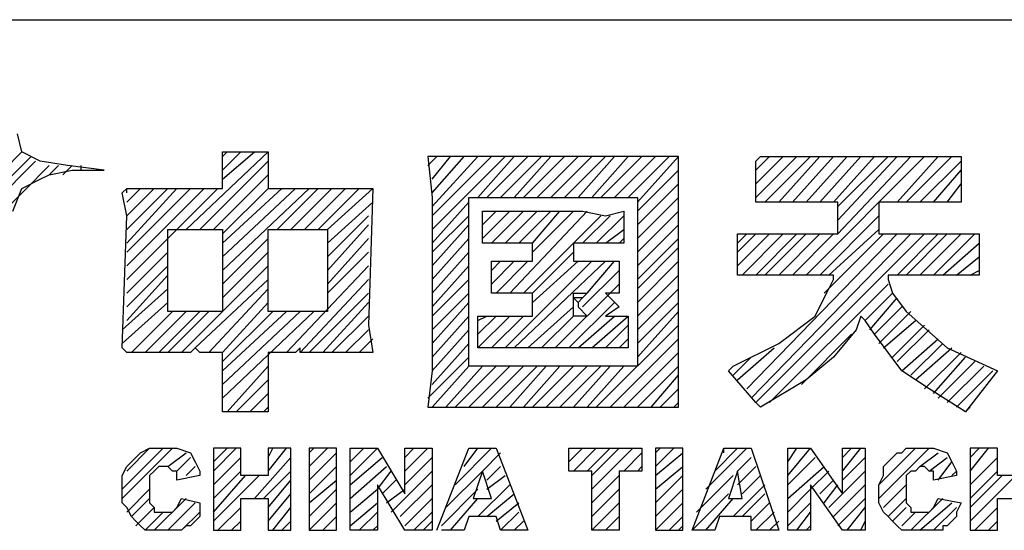
# Model space of a CAD drawing. Extents: x 0 to 594, y 0 to 420.
# Drawn here: x 431 to 452, y 39 to 50 of the extents above; entities that cross this region are included whole.
import ezdxf

# ---------------------------------------------------------------- set-up
doc = ezdxf.new("R2010")
doc.units = 0
doc.header["$MEASUREMENT"] = 0
doc.layers.add('GT_1', color=7, linetype='Continuous')

msp = doc.modelspace()

# ---------------------------------------------------------------- linework, layer by layer
at = {"layer": 'GT_1', "flags": 128}
for points in [[(403.8, 49.8), (583.6, 49.8)], [(430.9, 46.9), (430.8, 47.3)], [(430.1, 46.1), (430.9, 46.9)], [(431.3, 46.7), (430.9, 46.9)], [(434.5, 45.2), (436.3, 46.9)], [(435.3, 46.3), (436, 46.9)], [(435.3, 46.5), (435.7, 46.9)], [(435.3, 46.8), (435.4, 46.9)], [(435.3, 46.9), (436.3, 46.9)], [(435.3, 46.1), (435.3, 46.9)], [(436.3, 46.9), (436.3, 46.1)], [(430.2, 45.9), (431.1, 46.8)], [(430.3, 45.8), (431.2, 46.7)], [(431.9, 46.6), (431.3, 46.7)], [(434.8, 45.2), (436.3, 46.7)], [(439.8, 46.6), (440, 46.8)], [(445.3, 46.8), (439.8, 46.8)], [(439.8, 46.8), (439.9, 45.9)], [(439.9, 46.3), (440.3, 46.8)], [(439.9, 46), (440.6, 46.8)], [(439.9, 45.7), (440.9, 46.8)], [(439.9, 45.5), (441.2, 46.8)], [(439.9, 45.2), (441.5, 46.8)], [(440.9, 45.9), (441.7, 46.8)], [(441.1, 45.9), (442, 46.8)], [(441.4, 45.9), (442.3, 46.8)], [(441.7, 45.9), (442.5, 46.8)], [(441.9, 45.9), (442.8, 46.8)], [(442.2, 45.9), (443.1, 46.8)], [(442.5, 45.9), (443.4, 46.8)], [(442.8, 45.9), (443.7, 46.8)], [(443.1, 45.9), (443.9, 46.8)], [(443.4, 45.9), (444.2, 46.8)], [(443.6, 45.9), (444.5, 46.8)], [(443.9, 45.9), (444.8, 46.8)], [(444.2, 45.9), (445.1, 46.8)], [(444.4, 45.8), (445.3, 46.8)], [(445.3, 45.9), (445.3, 46.8)], [(447, 46.2), (447.6, 46.8)], [(447, 45.9), (447.9, 46.8)], [(447, 46.5), (447.3, 46.8)], [(447, 46.7), (447.1, 46.8)], [(447, 46), (447, 46.7)], [(447.1, 46.8), (451.5, 46.8)], [(447.2, 45.8), (448.2, 46.8)], [(447.5, 45.8), (448.4, 46.8)], [(447.8, 45.8), (448.7, 46.8)], [(448.1, 45.8), (449, 46.8)], [(448.1, 44.2), (450.7, 46.8)], [(448.4, 45.8), (449.3, 46.8)], [(448.7, 45.8), (449.6, 46.8)], [(448.8, 45.7), (449.9, 46.8)], [(448.8, 45.4), (450.1, 46.8)], [(448.8, 45.1), (450.4, 46.8)], [(450.1, 45.8), (451, 46.8)], [(450.3, 45.8), (451.3, 46.8)], [(450.6, 45.8), (451.5, 46.7)], [(451.5, 46.8), (451.5, 46.7)], [(451.5, 46.7), (451.5, 45.9)], [(430.4, 45.5), (431.5, 46.6)], [(431.5, 46.4), (431.7, 46.6)], [(431.5, 46.4), (432, 46.5)], [(431.8, 46.4), (432, 46.6)], [(432.7, 46.5), (431.9, 46.6)], [(432, 46.5), (432.7, 46.5)], [(432.2, 46.5), (432.2, 46.6)], [(444.4, 45.6), (445.3, 46.5)], [(450.9, 45.8), (451.5, 46.5)], [(430.9, 46.1), (431.3, 46.3)], [(431.3, 46.3), (431.5, 46.4)], [(435.1, 45.2), (436.3, 46.4)], [(430.7, 45.6), (430.9, 46.1)], [(433.1, 46), (433.2, 46.1)], [(433.2, 44.1), (435.2, 46.1)], [(433.2, 44.4), (434.9, 46.1)], [(433.2, 44.7), (434.6, 46.1)], [(433.2, 44.9), (434.3, 46.1)], [(433.2, 45.2), (434.1, 46.1)], [(433.2, 45.5), (433.8, 46.1)], [(433.2, 45.8), (433.5, 46.1)], [(433.2, 46), (433.2, 46.1)], [(433.2, 46.1), (435.3, 46.1)], [(435.3, 44.3), (437.2, 46.1)], [(435.3, 44.6), (436.9, 46.1)], [(435.3, 44.9), (436.6, 46.1)], [(435.3, 45.1), (436.3, 46.1)], [(436.3, 46.1), (438.4, 46.1)], [(436.5, 45.2), (437.4, 46.1)], [(436.8, 45.2), (437.7, 46.1)], [(437.1, 45.2), (438, 46.1)], [(437.4, 45.2), (438.3, 46.1)], [(437.6, 45.2), (438.6, 46.1)], [(438.4, 46.1), (438.6, 46.1)], [(438.6, 46.1), (438.5, 43.1)], [(444.4, 45.3), (445.3, 46.2)], [(451.2, 45.8), (451.5, 46.2)], [(433.2, 45.5), (433.1, 46)], [(437.6, 44.9), (438.6, 45.8)], [(439.9, 45.9), (439.9, 42.1)], [(439.9, 44.9), (440.7, 45.8)], [(440.7, 42.2), (440.7, 45.9)], [(440.7, 45.9), (444.4, 45.9)], [(444.4, 45), (445.3, 45.9)], [(444.4, 45.9), (444.4, 42.2)], [(445.3, 41.3), (445.3, 45.9)], [(447, 45.8), (447, 46)], [(448.7, 45.8), (447, 45.8)], [(448.8, 45.8), (448.7, 45.8)], [(448.8, 45.1), (448.8, 45.8)], [(449.7, 45.8), (449.7, 45.1)], [(449.8, 45.8), (449.7, 45.8)], [(451.5, 45.8), (449.8, 45.8)], [(451.5, 45.9), (451.5, 45.8)], [(441, 45), (441.6, 45.6)], [(441, 45.3), (441.3, 45.6)], [(441, 45.5), (441, 45.6)], [(441, 44.9), (441, 45.6)], [(441, 45.6), (443.2, 45.6)], [(441.2, 44.9), (441.9, 45.6)], [(441.5, 44.9), (442.2, 45.6)], [(441.6, 43.8), (443.3, 45.6)], [(441.8, 44.9), (442.5, 45.6)], [(442.1, 44.7), (443, 45.6)], [(442.1, 44.9), (442.7, 45.6)], [(443.2, 45.6), (443.7, 45.5)], [(443.7, 45.5), (444.1, 45.6)], [(444.1, 45.6), (444.1, 44.9)], [(444.4, 44.7), (445.3, 45.6)], [(433.1, 42.6), (433.2, 45.5)], [(437.6, 44.6), (438.5, 45.5)], [(439.9, 44.7), (440.7, 45.5)], [(441.9, 43.8), (443.6, 45.5)], [(443.2, 44.9), (443.8, 45.5)], [(443.5, 44.9), (444.1, 45.5)], [(448.4, 44.2), (449.7, 45.5)], [(434.1, 43.4), (434.1, 45.2)], [(434.1, 45.2), (434.7, 45.2)], [(434.7, 45.2), (434.8, 45.2)], [(434.8, 45.2), (435.2, 45.2)], [(435.2, 45.2), (435.3, 45.2)], [(435.3, 45.2), (435.3, 43.4)], [(436.3, 43.5), (436.3, 45.2)], [(436.3, 45.2), (436.9, 45.2)], [(436.9, 45.2), (437, 45.2)], [(437, 45.2), (437.6, 45.2)], [(437.6, 44.3), (438.5, 45.3)], [(437.6, 45.2), (437.6, 43.4)], [(439.9, 44.4), (440.7, 45.3)], [(443.7, 44.9), (444.1, 45.2)], [(444.4, 44.4), (445.3, 45.3)], [(448.6, 44.2), (449.7, 45.2)], [(435.3, 44), (436.3, 45)], [(437.6, 44), (438.5, 45)], [(439.9, 44.1), (440.7, 45)], [(444, 44.9), (444.1, 45)], [(444.4, 44.1), (445.3, 45)], [(446.6, 44.4), (447.3, 45.1)], [(446.6, 44.9), (446.8, 45.1)], [(446.6, 44.7), (447, 45.1)], [(446.6, 45.1), (447.3, 45.1)], [(446.6, 44.2), (446.6, 45.1)], [(446.7, 44.2), (447.6, 45.1)], [(446.8, 41.7), (450.1, 45.1)], [(446.9, 41.5), (450.4, 45.1)], [(447, 44.2), (447.9, 45.1)], [(447, 41.4), (450.7, 45.1)], [(447.2, 44.2), (448.1, 45.1)], [(447.3, 45.1), (448.8, 45.1)], [(447.5, 44.2), (448.4, 45.1)], [(447.8, 44.2), (448.7, 45.1)], [(448.5, 43.8), (449.8, 45.1)], [(449.7, 45.1), (449.8, 45.1)], [(449.8, 45.1), (451, 45.1)], [(450.1, 44.2), (451, 45.1)], [(450.3, 44.2), (451.2, 45.1)], [(450.6, 44.2), (451.5, 45.1)], [(450.9, 44.2), (451.8, 45.1)], [(451, 45.1), (451.8, 45.1)], [(451.8, 45.1), (451.9, 45.1)], [(451.9, 45.1), (451.9, 44.3)], [(441.6, 44.9), (441, 44.9)], [(442.1, 44.9), (441.6, 44.9)], [(442.1, 44.5), (442.1, 44.9)], [(443, 44.9), (443, 44.5)], [(443.7, 44.9), (443, 44.9)], [(444.1, 44.9), (443.7, 44.9)], [(444.4, 43.9), (445.3, 44.8)], [(451.1, 44.2), (451.9, 44.9)], [(433.2, 43.8), (434.1, 44.7)], [(435.3, 43.7), (436.3, 44.7)], [(437.6, 43.8), (438.5, 44.7)], [(439.9, 43.8), (440.7, 44.7)], [(441.2, 44.3), (441.4, 44.5)], [(441.2, 44), (441.7, 44.5)], [(441.2, 44.5), (442.1, 44.5)], [(441.2, 43.8), (441.2, 44.5)], [(441.3, 43.8), (442, 44.5)], [(441.5, 42.6), (443.4, 44.5)], [(441.7, 42.6), (443.7, 44.5)], [(442.1, 43.8), (443, 44.7)], [(442.1, 43.6), (443.1, 44.5)], [(443, 44.5), (444, 44.5)], [(443.3, 43.8), (443.9, 44.5)], [(444, 44.5), (444, 43.8)], [(444.4, 43.6), (445.3, 44.5)], [(451.4, 44.2), (451.9, 44.6)], [(433.2, 43.5), (434.1, 44.4)], [(434.4, 42.5), (436.3, 44.4)], [(436.7, 42.5), (438.5, 44.4)], [(439.9, 43.5), (440.7, 44.4)], [(443.2, 43.5), (444, 44.3)], [(451.7, 44.2), (451.9, 44.3)], [(451.9, 44.3), (451.9, 44.2)], [(433.2, 43.2), (434.1, 44.2)], [(434.7, 42.6), (436.3, 44.1)], [(437, 42.5), (438.5, 44.1)], [(439.9, 43.3), (440.7, 44.1)], [(444.4, 43.3), (445.3, 44.2)], [(448.7, 44.2), (446.6, 44.2)], [(448.6, 43.9), (448.7, 44.1)], [(448.7, 44.1), (448.7, 44.2)], [(449.9, 44.2), (449.9, 44.1)], [(451.9, 44.2), (449.9, 44.2)], [(449.9, 44.1), (450, 43.8)], [(433.1, 43), (434.1, 43.9)], [(435, 42.5), (436.3, 43.9)], [(442.6, 42.6), (444, 44)], [(444.4, 43), (445.3, 43.9)], [(447.3, 41.4), (449.9, 44)], [(448.5, 43.7), (448.6, 43.9)], [(437.2, 42.5), (438.5, 43.8)], [(439.9, 43), (440.7, 43.8)], [(441.6, 43.8), (441.2, 43.8)], [(442.1, 43.8), (441.6, 43.8)], [(442.1, 43.3), (442.1, 43.8)], [(443, 43.8), (443.3, 43.8)], [(443, 43.3), (443, 43.8)], [(443, 43.7), (443.1, 43.6)], [(443.1, 43.7), (443, 43.7)], [(443.1, 43.6), (443.2, 43.7)], [(443.2, 43.7), (443.1, 43.7)], [(443.3, 43.8), (443.2, 43.7)], [(443.7, 43.8), (444, 43.5)], [(444, 43.8), (443.7, 43.8)], [(448.3, 43.3), (448.5, 43.7)], [(449.4, 43.2), (450, 43.8)], [(449.5, 43), (450.1, 43.7)], [(450, 43.8), (450.3, 43.4)], [(433.1, 42.7), (434.1, 43.6)], [(435.3, 42.5), (436.3, 43.6)], [(436.3, 43.4), (436.3, 43.5)], [(437.5, 42.5), (438.5, 43.6)], [(439.9, 42.7), (440.7, 43.6)], [(442, 42.6), (443, 43.5)], [(442.9, 42.6), (443.9, 43.6)], [(443.1, 43.6), (443.1, 43.5)], [(443.1, 43.5), (443.3, 43.3)], [(444, 43.5), (443.7, 43.3)], [(444.4, 42.7), (445.3, 43.6)], [(449.6, 42.9), (450.2, 43.5)], [(433.3, 42.5), (434.2, 43.4)], [(433.6, 42.5), (434.5, 43.4)], [(433.9, 42.5), (434.8, 43.4)], [(434.1, 42.5), (435, 43.4)], [(434.6, 43.4), (434.1, 43.4)], [(434.7, 43.4), (434.6, 43.4)], [(435.3, 43.4), (434.7, 43.4)], [(435.3, 41.5), (437.3, 43.4)], [(435.3, 41.8), (437, 43.4)], [(435.3, 42.1), (436.7, 43.4)], [(435.3, 42.3), (436.4, 43.4)], [(437.6, 43.4), (436.3, 43.4)], [(437.7, 42.5), (438.5, 43.3)], [(439.9, 42.4), (440.7, 43.3)], [(440.9, 43.2), (441.1, 43.3)], [(440.9, 42.6), (441.6, 43.3)], [(440.9, 42.9), (441.3, 43.3)], [(440.9, 43.3), (441.4, 43.3)], [(440.9, 42.6), (440.9, 43.3)], [(441.2, 42.6), (441.9, 43.3)], [(441.4, 43.3), (442.1, 43.3)], [(442.3, 42.6), (443, 43.3)], [(443.3, 43.3), (443, 43.3)], [(443.1, 42.6), (443.9, 43.3)], [(443.4, 42.6), (444.2, 43.3)], [(443.7, 43.3), (444.2, 43.3)], [(444.2, 43.3), (444.2, 42.6)], [(444.4, 42.4), (445.3, 43.4)], [(447.5, 42.7), (448.3, 43.3)], [(449.3, 43.3), (449.2, 43)], [(449.4, 43.2), (449.3, 43.3)], [(449.6, 42.9), (449.4, 43.2)], [(449.7, 42.7), (450.4, 43.4)], [(449.8, 42.6), (450.5, 43.2)], [(450.3, 43.4), (451.2, 42.6)], [(438, 42.5), (438.5, 43)], [(438.5, 43.1), (438.6, 42.5)], [(439.9, 42.1), (440.7, 43)], [(443.5, 41.3), (445.3, 43.1)], [(443.7, 42.6), (444.2, 43.1)], [(449.2, 43), (448.7, 42.4)], [(450, 42.4), (450.7, 43.1)], [(450.1, 42.3), (450.8, 43)], [(438.3, 42.5), (438.6, 42.8)], [(443.8, 41.3), (445.3, 42.8)], [(444, 42.6), (444.2, 42.8)], [(448, 41.8), (449.1, 42.9)], [(450.2, 42.1), (449.6, 42.9)], [(450.2, 42.1), (451, 42.8)], [(433.2, 42.5), (433.1, 42.6)], [(434.7, 42.6), (434.6, 42.5)], [(434.8, 42.5), (434.7, 42.6)], [(437, 42.6), (436.9, 42.5)], [(437, 42.5), (437, 42.6)], [(439.9, 41.8), (440.7, 42.7)], [(441.4, 42.6), (440.9, 42.6)], [(443.8, 42.6), (441.4, 42.6)], [(444.2, 42.6), (443.8, 42.6)], [(446.5, 42.2), (447.5, 42.7)], [(446.6, 41.9), (447.4, 42.6)], [(450.4, 42), (451.1, 42.7)], [(450.5, 41.9), (451.3, 42.6)], [(451.2, 42.6), (452.3, 42.1)], [(434.6, 42.5), (433.2, 42.5)], [(435.3, 42.5), (434.8, 42.5)], [(435.3, 41.8), (435.3, 42.5)], [(436.3, 42.5), (436.3, 41.8)], [(436.9, 42.5), (436.3, 42.5)], [(438.6, 42.5), (437, 42.5)], [(439.8, 41.5), (440.7, 42.4)], [(444.1, 41.3), (445.3, 42.5)], [(446.5, 42), (446.9, 42.4)], [(448.7, 42.4), (448.1, 41.9)], [(450.7, 41.7), (451.5, 42.5)], [(450.9, 41.6), (451.6, 42.4)], [(435.4, 41.2), (436.3, 42.2)], [(439.9, 41.3), (440.7, 42.2)], [(440.2, 41.3), (441, 42.2)], [(440.4, 41.3), (441.3, 42.2)], [(440.7, 41.3), (441.6, 42.2)], [(444.4, 42.2), (440.7, 42.2)], [(441, 41.3), (441.9, 42.2)], [(441.3, 41.3), (442.2, 42.2)], [(441.6, 41.3), (442.4, 42.2)], [(441.9, 41.3), (442.7, 42.2)], [(442.1, 41.3), (443, 42.2)], [(442.4, 41.3), (443.3, 42.2)], [(442.7, 41.3), (443.6, 42.2)], [(443, 41.3), (443.8, 42.2)], [(443.3, 41.3), (444.1, 42.2)], [(444.4, 41.3), (445.3, 42.2)], [(446.4, 42.1), (446.5, 42.2)], [(451, 41.5), (451.8, 42.3)], [(451.2, 41.4), (452, 42.2)], [(439.9, 42.1), (439.8, 41.3)], [(444.7, 41.3), (445.3, 42)], [(447, 41.4), (446.4, 42.1)], [(450.8, 41.7), (450.2, 42.1)], [(451.4, 41.3), (452.2, 42.1)], [(452.3, 42.1), (451.6, 41.2)], [(435.3, 41.2), (435.3, 41.8)], [(435.6, 41.2), (436.3, 41.9)], [(436.3, 41.8), (436.3, 41.2)], [(444.9, 41.3), (445.3, 41.7)], [(448.1, 41.9), (447.1, 41.3)], [(451.6, 41.2), (450.8, 41.7)], [(435.9, 41.2), (436.3, 41.6)], [(436.2, 41.2), (436.3, 41.3)], [(439.8, 41.3), (445.3, 41.3)], [(445.2, 41.3), (445.3, 41.4)], [(447.1, 41.3), (447, 41.4)], [(451.6, 41.2), (451.7, 41.3)], [(435.4, 41.2), (435.3, 41.2)], [(436.3, 41.2), (435.4, 41.2)], [(433.1, 39.5), (434, 40.4)], [(433.1, 39.3), (434.2, 40.4)], [(433.2, 39.9), (433.7, 40.4)], [(433.5, 40.3), (433.7, 40.4)], [(433.7, 40.4), (433.8, 40.4)], [(433.8, 40.4), (433.9, 40.4)], [(433.9, 40.4), (434.1, 40.4)], [(434.1, 40.4), (434.3, 40.4)], [(434.3, 40.4), (434.6, 40.3)], [(435.1, 39.9), (435.6, 40.4)], [(435.1, 40.1), (435.4, 40.4)], [(435.7, 40.4), (435.1, 40.4)], [(435.1, 40.4), (435.1, 38.6)], [(435.7, 39.8), (435.7, 40.4)], [(436.3, 39.9), (436.7, 40.4)], [(436.3, 40.2), (436.4, 40.4)], [(436.3, 40.4), (436.3, 39.8)], [(436.8, 40.4), (436.3, 40.4)], [(436.8, 38.6), (436.8, 40.4)], [(437.2, 40), (437.6, 40.4)], [(437.2, 40.3), (437.3, 40.4)], [(437.8, 40.4), (437.2, 40.4)], [(437.2, 40.4), (437.2, 38.6)], [(437.8, 38.6), (437.8, 40.4)], [(438.1, 39.8), (438.7, 40.4)], [(438.1, 40.1), (438.4, 40.4)], [(438.1, 38.6), (438.1, 40.4)], [(438.1, 40.4), (438.7, 40.4)], [(438.7, 40.4), (439.3, 39.4)], [(439.3, 39.9), (439.8, 40.4)], [(439.3, 40.2), (439.5, 40.4)], [(439.3, 40.4), (439.9, 40.4)], [(439.3, 39.4), (439.3, 40.4)], [(439.9, 40.4), (439.9, 38.6)], [(440, 38.6), (440.7, 40.4)], [(440.4, 39.6), (441.2, 40.4)], [(440.6, 40), (440.9, 40.4)], [(440.7, 40.4), (441.3, 40.4)], [(441.3, 40.4), (442, 38.6)], [(442.9, 40.3), (442.9, 40.4)], [(442.9, 40.1), (443.2, 40.4)], [(442.9, 39.9), (442.9, 40.4)], [(442.9, 40.4), (444.5, 40.4)], [(443, 39.9), (443.5, 40.4)], [(443.3, 39.9), (443.8, 40.4)], [(443.4, 39.8), (444, 40.4)], [(443.4, 39.5), (444.3, 40.4)], [(444.5, 40.4), (444.5, 39.9)], [(444.8, 40), (445.2, 40.4)], [(444.8, 40.3), (444.9, 40.4)], [(444.8, 40.4), (444.8, 38.6), (445.4, 38.6), (445.4, 40.4), (444.8, 40.4)], [(446.1, 38.6), (445.6, 38.6), (446.3, 40.4), (446.9, 40.4), (447.5, 38.6), (446.9, 38.6), (446.9, 38.9), (446.2, 38.9), (446.1, 38.6)], [(445.9, 39.5), (446.8, 40.4)], [(446.1, 39.9), (446.6, 40.4)], [(446.3, 40.3), (446.3, 40.4)], [(447.7, 39.8), (448.2, 40.4)], [(447.7, 40.1), (447.9, 40.4)], [(447.7, 40.4), (448.2, 40.4), (448.9, 39.4), (448.9, 40.4), (449.4, 40.4), (449.4, 38.6), (448.9, 38.6), (448.2, 39.6), (448.2, 38.6), (447.7, 38.6), (447.7, 40.4)], [(448.9, 39.9), (449.3, 40.4)], [(448.9, 40.2), (449.1, 40.4)], [(449.7, 39.3), (450.8, 40.4)], [(449.7, 39.6), (450.5, 40.4)], [(450.9, 39.7), (450.9, 39.9), (450.8, 39.9), (450.7, 40), (450.6, 40), (450.5, 39.9), (450.4, 39.9), (450.3, 39.8), (450.3, 39.7), (450.3, 39.6), (450.3, 39.4), (450.3, 39.3), (450.3, 39.2), (450.4, 39.1), (450.4, 39), (450.5, 39), (450.6, 39), (450.7, 39), (450.8, 39), (450.9, 39.1), (451, 39.3), (451.5, 39.2), (451.4, 39), (451.4, 38.9), (451.3, 38.8), (451.2, 38.7), (451.1, 38.7), (451.1, 38.6), (450.9, 38.6), (450.8, 38.6), (450.7, 38.6), (450.5, 38.6), (450.3, 38.6), (450.2, 38.6), (450.1, 38.7), (450, 38.8), (449.9, 38.9), (449.8, 39), (449.7, 39.2), (449.7, 39.4), (449.7, 39.6), (449.8, 39.8), (449.8, 40), (449.9, 40.1), (450, 40.2), (450.1, 40.3), (450.2, 40.3), (450.3, 40.4), (450.4, 40.4), (450.5, 40.4), (450.7, 40.4), (450.9, 40.4), (451.2, 40.3), (451.3, 40.1), (451.4, 39.9), (451.4, 39.8), (450.9, 39.7)], [(451.7, 40.2), (451.9, 40.4)], [(451.7, 39.9), (452.1, 40.4)], [(451.7, 40.4), (451.7, 38.6), (452.3, 38.6), (452.3, 39.3), (452.9, 39.3), (452.9, 38.6), (453.4, 38.6), (453.4, 40.4), (452.9, 40.4), (452.9, 39.8), (452.3, 39.8), (452.3, 40.4), (451.7, 40.4)], [(433.3, 40.1), (433.4, 40.2)], [(433.4, 40.2), (433.5, 40.3)], [(434.1, 40), (434.5, 40.3)], [(434.3, 39.9), (434.6, 40.2)], [(434.6, 40.3), (434.7, 40.1)], [(435.1, 39.6), (435.7, 40.2)], [(436, 39.3), (436.8, 40.2)], [(437.2, 39.7), (437.8, 40.3)], [(438.1, 39.6), (438.8, 40.2)], [(439.3, 39.6), (439.9, 40.2)], [(441, 39.9), (441.4, 40.3)], [(444.1, 39.9), (444.5, 40.3)], [(444.8, 39.8), (445.4, 40.3)], [(446.6, 39.9), (446.9, 40.2)], [(447.7, 39.6), (448.3, 40.2)], [(448.9, 39.7), (449.4, 40.2)], [(449.9, 40.1), (450.1, 40.3)], [(450.6, 40), (451, 40.3)], [(450.8, 39.9), (451.2, 40.2)], [(451.7, 39.6), (452.3, 40.2)], [(433.1, 39.8), (433.2, 40)], [(433.2, 40), (433.3, 40.1)], [(433.9, 40), (433.8, 39.9)], [(434, 40), (433.9, 40)], [(434.1, 40), (434, 40)], [(434.2, 39.9), (434.1, 40)], [(434.5, 39.8), (434.7, 40)], [(434.7, 40.1), (434.8, 39.9)], [(437.2, 39.4), (437.8, 40)], [(438.1, 39.3), (438.9, 40)], [(441.1, 39.7), (441.4, 40)], [(444.4, 39.9), (444.5, 40)], [(444.8, 39.5), (445.4, 40)], [(446.6, 39.6), (447, 40)], [(447.7, 39.3), (448.5, 40)], [(451, 39.7), (451.3, 40.1)], [(433.1, 39.6), (433.1, 39.8)], [(433.8, 39.9), (433.7, 39.8)], [(433.7, 39.8), (433.7, 39.7)], [(434.3, 39.9), (434.2, 39.9)], [(434.3, 39.7), (434.3, 39.9)], [(434.8, 39.8), (434.3, 39.7)], [(434.8, 39.9), (434.8, 39.8)], [(435.1, 39.3), (435.7, 39.9)], [(435.1, 39), (435.8, 39.8)], [(435.1, 38.8), (436.1, 39.8)], [(436.3, 39.8), (435.7, 39.8)], [(436.2, 39.3), (436.8, 39.9)], [(438.7, 39.5), (439, 39.9)], [(439, 39), (439.9, 39.9)], [(440.2, 39.1), (441, 39.9)], [(441, 39.9), (440.8, 39.3)], [(441.2, 39.3), (441, 39.9)], [(441.1, 39.5), (441.5, 39.8)], [(443.4, 39.9), (442.9, 39.9)], [(443.4, 38.6), (443.4, 39.9)], [(443.4, 39.2), (444, 39.8)], [(444, 39.9), (444, 38.6)], [(444.5, 39.9), (444, 39.9)], [(444.8, 39.2), (445.4, 39.8)], [(445.7, 39), (446.5, 39.8)], [(446.6, 39.9), (446.4, 39.3), (446.7, 39.3), (446.6, 39.9)], [(446.7, 39.4), (447.1, 39.8)], [(448.2, 39.5), (448.6, 39.9)], [(448.6, 39.1), (449.4, 39.9)], [(451.3, 39.8), (451.4, 39.9)], [(451.7, 39.3), (452.3, 39.9)], [(451.7, 39.1), (452.4, 39.8)], [(451.7, 38.8), (452.7, 39.8)], [(433.1, 39.4), (433.1, 39.6)], [(433.7, 39.7), (433.7, 39.6)], [(433.7, 39.6), (433.7, 39.4)], [(436.3, 39.1), (436.8, 39.7)], [(437.2, 39.2), (437.8, 39.7)], [(438.7, 39.6), (438.7, 38.6)], [(439.3, 38.6), (438.7, 39.6)], [(438.8, 39.4), (439.1, 39.7)], [(439.2, 38.9), (439.9, 39.6)], [(440.9, 38.9), (441.6, 39.6)], [(446.5, 38.9), (447.2, 39.6)], [(448.4, 39.4), (448.7, 39.7)], [(448.5, 39.2), (448.8, 39.6)], [(448.7, 38.9), (449.4, 39.6)], [(449.8, 39.1), (450.3, 39.6)], [(433.1, 39.2), (433.1, 39.4)], [(433.2, 39), (433.7, 39.5)], [(433.7, 39.4), (433.7, 39.3)], [(436.3, 38.8), (436.8, 39.4)], [(437.2, 38.9), (437.8, 39.5)], [(438.1, 39), (438.7, 39.5)], [(438.9, 39.2), (439.3, 39.5)], [(440.1, 38.7), (440.9, 39.5)], [(441.1, 38.9), (441.7, 39.4)], [(443.4, 38.9), (444, 39.5)], [(444.8, 38.9), (445.4, 39.5)], [(445.6, 38.6), (446.4, 39.4)], [(446.7, 38.9), (447.2, 39.4)], [(447.7, 39), (448.2, 39.5)], [(433.2, 39.1), (433.1, 39.2)], [(433.3, 38.9), (433.2, 39.1)], [(433.3, 38.9), (433.7, 39.3)], [(433.4, 38.7), (433.8, 39.1)], [(433.7, 39.3), (433.7, 39.2)], [(433.7, 39.2), (433.8, 39.1)], [(433.8, 38.6), (434.5, 39.3)], [(433.8, 39.1), (433.8, 39)], [(434.1, 38.6), (434.7, 39.2)], [(434.2, 39), (434.3, 39.1)], [(434.3, 39.1), (434.4, 39.3)], [(434.4, 39.3), (434.8, 39.2)], [(434.8, 39.2), (434.8, 39.1)], [(434.8, 39.1), (434.8, 38.9)], [(435.2, 38.6), (435.7, 39.1)], [(435.7, 39.3), (436.3, 39.3)], [(435.7, 38.6), (435.7, 39.3)], [(436.3, 39.3), (436.3, 38.6)], [(436.4, 38.6), (436.8, 39.1)], [(437.2, 38.6), (437.8, 39.2)], [(438.1, 38.7), (438.7, 39.2)], [(439.3, 38.7), (439.9, 39.3)], [(440.3, 38.6), (440.9, 39.3)], [(440.8, 39.3), (441.2, 39.3)], [(441.3, 38.8), (441.8, 39.2)], [(443.4, 38.6), (444, 39.2)], [(444.8, 38.6), (445.4, 39.2)], [(445.9, 38.6), (446.5, 39.3)], [(446.9, 38.8), (447.3, 39.2)], [(447.7, 38.7), (448.2, 39.2)], [(448.8, 38.7), (449.4, 39.3)], [(449, 38.6), (449.4, 39.1)], [(449.9, 38.9), (450.3, 39.3)], [(450, 38.8), (450.3, 39.1)], [(450.4, 38.6), (451.1, 39.3)], [(450.6, 38.6), (451.3, 39.2)], [(450.9, 38.6), (451.4, 39.1)], [(451.8, 38.6), (452.3, 39.1)], [(433.4, 38.8), (433.3, 38.9)], [(433.6, 38.6), (434, 39)], [(433.8, 39), (433.9, 39)], [(433.9, 39), (434, 39)], [(434, 39), (434.1, 39)], [(434.1, 39), (434.2, 39)], [(434.4, 38.6), (434.8, 39)], [(434.8, 38.9), (434.7, 38.8)], [(437.5, 38.6), (437.8, 38.9)], [(438.3, 38.6), (438.7, 39)], [(439.5, 38.6), (439.9, 39)], [(440.7, 38.9), (440.6, 38.6)], [(441.3, 38.9), (440.7, 38.9)], [(441.4, 38.6), (441.3, 38.9)], [(441.4, 38.6), (441.8, 39)], [(443.7, 38.6), (444, 38.9)], [(445.1, 38.6), (445.4, 38.9)], [(447, 38.6), (447.4, 39)], [(447.9, 38.6), (448.2, 39)], [(450.2, 38.7), (450.5, 39)], [(433.5, 38.7), (433.4, 38.8)], [(433.6, 38.6), (433.5, 38.7)], [(434.5, 38.7), (434.4, 38.6)], [(434.6, 38.7), (434.5, 38.7)], [(434.7, 38.8), (434.6, 38.7)], [(435.5, 38.6), (435.7, 38.8)], [(436.6, 38.6), (436.8, 38.8)], [(438.6, 38.6), (438.7, 38.7)], [(439.7, 38.6), (439.9, 38.8)], [(441.7, 38.6), (441.9, 38.8)], [(445.3, 38.6), (445.4, 38.7)], [(447.3, 38.6), (447.5, 38.8)], [(448.1, 38.6), (448.2, 38.7)], [(449.3, 38.6), (449.4, 38.8)], [(452.1, 38.6), (452.3, 38.8)], [(433.7, 38.6), (433.6, 38.6)], [(433.9, 38.6), (433.7, 38.6)], [(434.1, 38.6), (433.9, 38.6)], [(434.2, 38.6), (434.1, 38.6)], [(434.3, 38.6), (434.2, 38.6)], [(434.4, 38.6), (434.3, 38.6)], [(435.1, 38.6), (435.7, 38.6)], [(436.3, 38.6), (436.8, 38.6)], [(437.2, 38.6), (437.8, 38.6)], [(438.7, 38.6), (438.1, 38.6)], [(439.9, 38.6), (439.3, 38.6)], [(440.6, 38.6), (440.1, 38.6)], [(442, 38.6), (441.4, 38.6)], [(444, 38.6), (443.4, 38.6)]]:
    msp.add_lwpolyline(points, dxfattribs=at)

doc.saveas('drawing.dxf')
